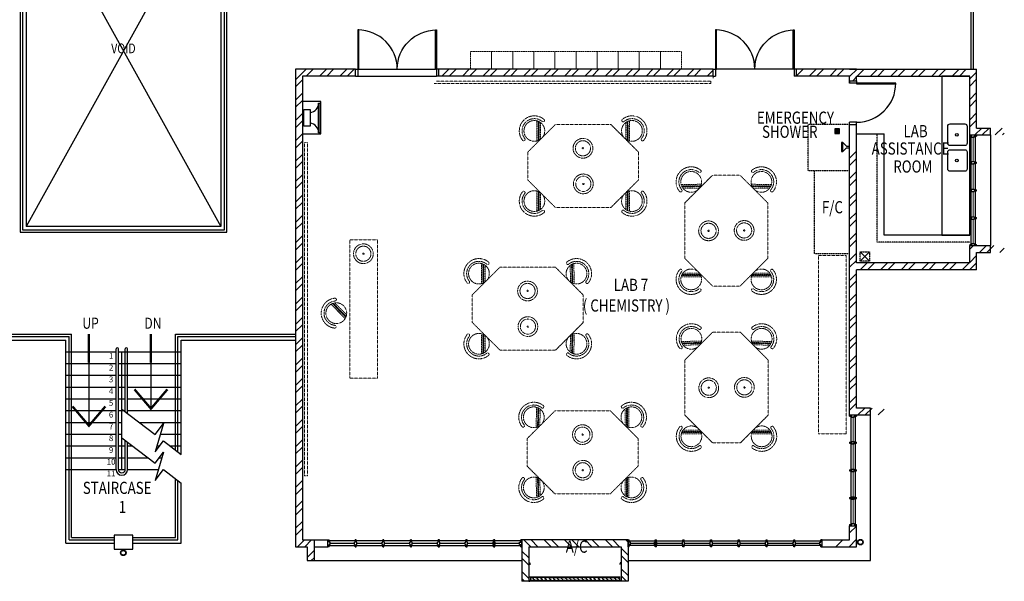
# Model space of a CAD drawing. Units: millimetres. Extents: x 324477 to 478264, y -550245 to -387873.
# Drawn here: x 349883 to 371206, y -465373 to -453200 of the extents above; entities that cross this region are included whole.
import ezdxf
from ezdxf.enums import TextEntityAlignment as Align

# ---------------------------------------------------------------- set-up
doc = ezdxf.new("R2010")
doc.units = ezdxf.units.MM
doc.header["$MEASUREMENT"] = 0
doc.linetypes.add('ACAD_ISO02W100', pattern=[15, 12, -3])
doc.linetypes.add('DASHED2', pattern=[0.375, 0.25, -0.125])
for name, color, linetype in [('-PA', 10, 'Continuous'), ('a-arch', 8, 'Continuous'), ('a-col', 8, 'Continuous'), ('a-ft', 8, 'Continuous'), ('a-sani', 8, 'Continuous'), ('a-text room', 8, 'Continuous'), ('a-wall', 8, 'Continuous'), ('a-win', 8, 'Continuous')]:
    doc.layers.add(name, color=color, linetype=linetype)
doc.layers.add('a-furniture', color=8, linetype='ACAD_ISO02W100', lineweight=9)
doc.styles.add('ARIAL', font='ARIAL.TTF', dxfattribs={"width": 0.8})
pattern_1 = [(45, (0, -364593.9), (-220.97087, 220.97087), []), (45, (0, -364437.66), (-220.97087, 220.97087), [])]

# ---------------------------------------------------------------- blocks, each defined once
blk = doc.blocks.new('A$C344C0B7F')
at = {"layer": 'a-arch', "color": 8}
for p, q in [((0, 1750), (850, 1750)), ((0, 1731), (0, 1750)), ((850, 1731), (0, 1731)), ((1000, 1800), (850, 1800)), ((850, 1800), (850, 1750)), ((850, 1800), (850, 1750)), ((850, 1750), (1000, 1750)), ((850, 1750), (850, 1731)), ((850, 1750), (1000, 1750)), ((1000, 1800), (1000, 1750)), ((850, 69), (0, 69)), ((0, 69), (0, 50)), ((0, 50), (850, 50)), ((850, 50), (850, 69)), ((850, 50), (1000, 50)), ((850, 50), (1000, 50)), ((850, 0), (850, 50)), ((850, 0), (850, 50)), ((1000, 0), (850, 0)), ((1000, 0), (1000, 50))]:
    blk.add_line(p, q, dxfattribs=at)
at = {"layer": 'a-arch', "color": 8, "extrusion": (0, 0, -1)}
blk.add_ellipse((850, 1750), major_axis=(-153, 836), ratio=1, start_param=3.322151, end_param=4.892947, dxfattribs=at)
at = {"layer": 'a-arch', "color": 8}
blk.add_ellipse((850, 50), major_axis=(-7, -850), ratio=1, start_param=3.149964, end_param=4.72076, dxfattribs=at)
blk = doc.blocks.new('rrr')
at = {"layer": 'a-furniture', "color": 8, "linetype": 'DASHED2', "ltscale": 5}
for radius in [214, 164, 15]:
    blk.add_circle((-1496882, -253691, 119030), radius, dxfattribs=at)
blk = doc.blocks.new('ttt')
at = {"layer": 'a-furniture', "color": 8, "linetype": 'DASHED2', "ltscale": 5}
for p, q in [((24766, 33082), (24764, 33082)), ((25253, 33198), (24944, 32889)), ((24972, 32875), (25267, 33170)), ((25271, 33160), (24982, 32871)), ((24993, 32867), (25274, 33149)), ((25285, 33118), (25025, 32857)), ((25355, 33082), (25353, 33082))]:
    blk.add_line(p, q, dxfattribs=at)
blk.add_circle((25060, 33082), 225, dxfattribs=at)
for centre, radius, start, end in [((25060, 33082), 326, 5.6121, 174.3879), ((25060, 33082), 266, 5.6365, 174.3635), ((24764, 33111), 29, 174.3885, 270), ((24766, 33111), 29, 270, 354.3631), ((25353, 33111), 29, 185.6369, 270), ((25355, 33111), 29, 270, 5.6115)]:
    blk.add_arc(centre, radius, start, end, dxfattribs=at)
blk = doc.blocks.new('hh')
at = {"layer": 'a-furniture', "color": 8, "linetype": 'DASHED2', "lineweight": 0, "ltscale": 10}
for p, q in [((1925195, 375020), (1928195, 375020)), ((1925195, 375020), (1925195, 374420)), ((1928195, 375020), (1928195, 374420)), ((1925195, 374420), (1928195, 374420))]:
    blk.add_line(p, q, dxfattribs=at)
at = {"layer": 'a-furniture', "color": 8, "extrusion": (0, 0, -1), "zscale": -1, "rotation": 153.8331323910757}
blk.add_blockref('rrr', (-3380842, 807128, 119030), dxfattribs=at)
at = {"layer": 'a-furniture', "color": 8, "rotation": 179.4432841853164}
blk.add_blockref('ttt', (1952164, 406964), dxfattribs=at)
blk = doc.blocks.new('ggrg')
at = {"layer": 'a-furniture', "color": 8, "linetype": 'DASHED2', "lineweight": 0, "ltscale": 10}
for p, q in [((341588, -12131, 0), (340988, -12731, 0)), ((341588, -12131, 0), (342788, -12131, 0)), ((342788, -12131, 0), (343388, -12731, 0)), ((340988, -13031, 0), (340988, -12731, 0)), ((343388, -13031, 0), (343388, -12731, 0)), ((340988, -13331, 0), (340988, -13031, 0)), ((343388, -13331, 0), (343388, -13031, 0)), ((341588, -13931, 0), (340988, -13331, 0)), ((342788, -13931, 0), (343388, -13331, 0)), ((341588, -13931, 0), (342788, -13931, 0))]:
    blk.add_line(p, q, dxfattribs=at)
at = {"layer": 'a-furniture', "color": 8, "linetype": 'DASHED2'}
for p, rotation in [((346404, -53436, 0), 44.44328417701558), ((337972, 27374, 0), 224.4432841852576)]:
    blk.add_blockref('ttt', p, dxfattribs=dict(at, rotation=rotation))
at = {"layer": 'a-furniture', "color": 8, "linetype": 'DASHED2', "extrusion": (0, 0, -1), "zscale": -1}
for name, p, rotation in [('ttt', (-337972, -53436, 0), 44.44328417761084), ('rrr', (1113154, -445061, 119030), 333.8331323910757), ('ttt', (-346404, 27374, 0), 224.4432841852576)]:
    blk.add_blockref(name, p, dxfattribs=dict(at, rotation=rotation))
at = {"layer": 'a-furniture', "color": 8, "linetype": 'DASHED2', "extrusion": (0, 0, -1), "xscale": -1, "zscale": -1, "rotation": 207.1878935480583}
blk.add_blockref('rrr', (1105226, 444861, 119030), dxfattribs=at)
blk = doc.blocks.new('s')
at = {"layer": 'a-sani', "color": 8}
for p, q in [((70096, -152916), (70136, -152957)), ((70136, -152957), (70136, -152989)), ((70136, -152989), (70153, -152989)), ((70193, -152916), (70153, -152957)), ((70153, -152957), (70153, -152989))]:
    blk.add_line(p, q, dxfattribs=at)
blk.add_lwpolyline([(70193, -152901), (70096, -152901), (70096, -152916), (70193, -152916)], close=True, dxfattribs=at)
blk = doc.blocks.new('A$C50D76258')
at = {"layer": 'a-win', "color": 8}
for p, q in [((0, 0), (0, 150)), ((0, 150), (25, 150)), ((25, 0), (0, 0)), ((25, 100), (25, 150)), ((588, 125), (25, 125)), ((50, 100), (25, 100)), ((25, 0), (25, 50)), ((50, 50), (25, 50)), ((25, 25), (588, 25)), ((50, 50), (50, 100)), ((575, 100, 0), (588, 100, 0)), ((575, 50, 0), (575, 100, 0)), ((575, 50, 0), (588, 50, 0)), ((588, 100, 0), (588, 150, 0)), ((613, 150, 0), (588, 150, 0)), ((588, 0, 0), (588, 50, 0)), ((613, 100, 0), (613, 150, 0)), ((1188, 125), (613, 125)), ((625, 100, 0), (613, 100, 0)), ((613, 0, 0), (613, 50, 0)), ((625, 50, 0), (613, 50, 0)), ((613, 25), (1188, 25)), ((625, 50, 0), (625, 100, 0)), ((1175, 100, 0), (1188, 100, 0)), ((1175, 50, 0), (1175, 100, 0)), ((1175, 50, 0), (1188, 50, 0)), ((1188, 100, 0), (1188, 150, 0)), ((1213, 150, 0), (1188, 150, 0)), ((1188, 0, 0), (1188, 50, 0)), ((1213, 100, 0), (1213, 150, 0)), ((1788, 125), (1213, 125)), ((1225, 100, 0), (1213, 100, 0)), ((1213, 0, 0), (1213, 50, 0)), ((1225, 50, 0), (1213, 50, 0)), ((1213, 25), (1788, 25)), ((1225, 50, 0), (1225, 100, 0)), ((1775, 100, 0), (1788, 100, 0)), ((1775, 50, 0), (1775, 100, 0)), ((1775, 50, 0), (1788, 50, 0)), ((1788, 100, 0), (1788, 150, 0)), ((1813, 150, 0), (1788, 150, 0)), ((1788, 0, 0), (1788, 50, 0)), ((1813, 100, 0), (1813, 150, 0)), ((2388, 125), (1813, 125)), ((1825, 100, 0), (1813, 100, 0)), ((1813, 0, 0), (1813, 50, 0)), ((1825, 50, 0), (1813, 50, 0)), ((1813, 25), (2388, 25)), ((1825, 50, 0), (1825, 100, 0)), ((2375, 100, 0), (2388, 100, 0)), ((2375, 50, 0), (2375, 100, 0)), ((2375, 50, 0), (2388, 50, 0)), ((2388, 100, 0), (2388, 150, 0)), ((2413, 150, 0), (2388, 150, 0)), ((2388, 0, 0), (2388, 50, 0)), ((2413, 100, 0), (2413, 150, 0)), ((2988, 125, 0), (2413, 125, 0)), ((2425, 100, 0), (2413, 100, 0)), ((2413, 0, 0), (2413, 50, 0)), ((2425, 50, 0), (2413, 50, 0)), ((2413, 25, 0), (2988, 25, 0)), ((2425, 50, 0), (2425, 100, 0)), ((2975, 100, 0), (2988, 100, 0)), ((2975, 50, 0), (2975, 100, 0)), ((2975, 50, 0), (2988, 50, 0)), ((2988, 100, 0), (2988, 150, 0)), ((3013, 150, 0), (2988, 150, 0)), ((2988, 0, 0), (2988, 50, 0)), ((3013, 100, 0), (3013, 150, 0)), ((3588, 125, 0), (3013, 125, 0)), ((3025, 100, 0), (3013, 100, 0)), ((3013, 0, 0), (3013, 50, 0)), ((3025, 50, 0), (3013, 50, 0)), ((3013, 25, 0), (3588, 25, 0)), ((3025, 50, 0), (3025, 100, 0)), ((3575, 100, 0), (3588, 100, 0)), ((3575, 50, 0), (3575, 100, 0)), ((3575, 50, 0), (3588, 50, 0)), ((3588, 100, 0), (3588, 150, 0)), ((3613, 150, 0), (3588, 150, 0)), ((3588, 0, 0), (3588, 50, 0)), ((3600, 25, 0), (3600, 125, 0)), ((3613, 100, 0), (3613, 150, 0)), ((4175, 125, 0), (3613, 125, 0)), ((3625, 100, 0), (3613, 100, 0)), ((3613, 0, 0), (3613, 50, 0)), ((3625, 50, 0), (3613, 50, 0)), ((3613, 25, 0), (4175, 25, 0)), ((3625, 50, 0), (3625, 100, 0)), ((4150, 50, 0), (4150, 100, 0)), ((4150, 100, 0), (4175, 100, 0)), ((4150, 50, 0), (4175, 50, 0)), ((4175, 100, 0), (4175, 150, 0)), ((4200, 150, 0), (4175, 150, 0)), ((4175, 0, 0), (4175, 50, 0)), ((4200, 0, 0), (4200, 150, 0)), ((4200, 25, 0), (4200, 125, 0)), ((4200, 25, 0), (4200, 125, 0)), ((4200, 25, 0), (4200, 125, 0)), ((588, 0, 0), (613, 0, 0)), ((1188, 0, 0), (1213, 0, 0)), ((1788, 0, 0), (1813, 0, 0)), ((2388, 0, 0), (2413, 0, 0)), ((2988, 0, 0), (3013, 0, 0)), ((3588, 0, 0), (3613, 0, 0)), ((4175, 0, 0), (4200, 0, 0))]:
    blk.add_line(p, q, dxfattribs=at)
at = {"layer": 'a-win', "color": 8, "const_width": 25}
for points in [[(575, 75), (50, 75)], [(1175, 75), (625, 75)], [(1775, 75), (1225, 75)], [(2375, 75), (1825, 75)]]:
    blk.add_lwpolyline(points, dxfattribs=at)
at = {"layer": 'a-win', "color": 8, "const_width": 25, "elevation": 0}
for points in [[(2975, 75), (2425, 75)], [(3575, 75), (3025, 75)], [(4150, 75), (3625, 75)]]:
    blk.add_lwpolyline(points, dxfattribs=at)

msp = doc.modelspace()

# ---------------------------------------------------------------- hatches: boundary and pattern name
at = {"layer": 'a-arch', "ltscale": 30}
h = msp.add_hatch(dxfattribs=at)
h.set_pattern_fill('ANSI31', color=256, scale=500, style=0)
h.set_pattern_definition([(315, (22155, -501764.28), (-44.194174, -44.194174), [])])
h.paths.add_polyline_path([(362870.7, -465348), (362870.7, -465298), (360945.7, -465298), (360945.7, -465348)])
at = {"layer": 'a-ft', "linetype": 'Continuous'}
h = msp.add_hatch(dxfattribs=at)
h.set_pattern_fill('HEX', color=256, scale=30, style=0)
h.set_pattern_definition([(7e-15, (73586.711, -486689.67), (0, 6.49519053), [3.75, -7.5]), (120, (73586.711, -486689.67), (-5.625, -3.24759526), [3.75, -7.5]), (60, (73590.461, -486689.67), (-5.625, 3.24759527), [3.75, -7.5])])
h.paths.add_polyline_path([(367620.6, -455616.4, 1), (367554.3, -455616.4, 1)])
at = {"layer": 'a-wall', "ltscale": 30}
h = msp.add_hatch(dxfattribs=at)
h.set_pattern_fill('STEEL', color=256, scale=2500, style=0)
h.set_pattern_definition(pattern_1)
h.paths.add_polyline_path([(356005.7, -454423), (357158.2, -454423), (357158.2, -454273), (355855.7, -454273), (355855.7, -455987.6), (356005.7, -455987.6)])
h.paths.add_polyline_path([(358958.2, -454273), (358958.2, -454423), (364903.2, -454423), (364903.2, -454273)])
h = msp.add_hatch(dxfattribs=at)
h.set_pattern_fill('STEEL', color=256, scale=2500, style=0)
h.set_pattern_definition(pattern_1)
h.paths.add_polyline_path([(370605.7, -454273), (367855.7, -454273), (366703.2, -454273), (366703.2, -454423), (367855.7, -454423), (367855.7, -454523), (368005.7, -454523), (368005.7, -454423), (370455.7, -454423), (370455.7, -455698.2), (370605.7, -455698.2), (370605.7, -455698.4), (371205.7, -455698.4), (371205.7, -455548.4), (370605.7, -455548.4)])
h = msp.add_hatch(dxfattribs=at)
h.set_pattern_fill('STEEL', color=256, scale=2500, style=0)
h.set_pattern_definition(pattern_1)
h.paths.add_polyline_path([(355855.7, -463756.5), (355855.7, -464623), (356108.2, -464623), (356108.2, -464923), (356258.2, -464923), (356258.2, -464473), (356005.7, -464473), (356005.7, -455987.6), (355855.7, -455987.6)])
h = msp.add_hatch(dxfattribs=at)
h.set_pattern_fill('STEEL', color=256, scale=2500, style=0)
h.set_pattern_definition(pattern_1)
h.paths.add_polyline_path([(368005.7, -455987.6), (367855.7, -455987.6), (367855.7, -458223.4), (367855.7, -461767.5), (368605.7, -461767.5), (368605.7, -461617.5), (368005.7, -461617.5), (368005.7, -458623), (370605.7, -458623), (370605.7, -458248), (371205.7, -458248), (371205.7, -458098), (370605.7, -458098), (370605.7, -458097.7), (370455.7, -458097.7), (370455.7, -458473), (368005.7, -458473)])
h = msp.add_hatch(dxfattribs=at)
h.set_pattern_fill('STEEL', color=256, scale=2500, style=0)
h.set_pattern_definition([(45, (0, -404381.66), (-220.97087, 220.97087), []), (45, (0, -404225.4), (-220.97087, 220.97087), [])])
h.paths.add_polyline_path([(367558.2, -464473), (367558.2, -464623), (368005.7, -464623), (368005.7, -464167), (367855.7, -464167), (367855.7, -464473)])
h = msp.add_hatch(dxfattribs=at)
h.set_pattern_fill('STEEL', color=256, scale=2500, style=0)
h.set_pattern_definition([(315, (22155, -501764.28), (-220.97087, -220.97087), []), (315, (22155, -501920.53), (-220.97087, -220.97087), [])])
h.paths.add_polyline_path([(360908.2, -465373), (360758.2, -465373), (360758.2, -464473), (363058.2, -464473), (363058.2, -465373), (362908.2, -465373), (362908.2, -465273), (362908.2, -464623), (360908.2, -464623)])

# ---------------------------------------------------------------- linework, layer by layer
at = {"layer": '-PA', "elevation": 0}
for points in [[(356005.7, -454977.1), (356005.7, -455672.8), (356407.5, -455672.8), (356407.5, -454977.1)], [(356356.7, -455650.5), (356356.7, -455008.3), (356379.3, -455008.3), (356379.3, -455650.5)], [(356174.6, -455147.4), (356174.6, -455509.8), (356039.4, -455509.8), (356039.4, -455147.4)]]:
    msp.add_lwpolyline(points, close=True, dxfattribs=at)
at = {"layer": '-PA'}
for centre, start, end in [((356149, -455009.2, 0), 277.07925, 0.23022), ((356149, -455649.7, 0), 359.76978, 82.92075)]:
    msp.add_arc(centre, 207.7, start, end, dxfattribs=at)
at = {"layer": 'a-arch', "ltscale": 10}
for p, q in [((350019.7, -450069, 0), (354241.7, -457683, 0)), ((354241.7, -450069, 0), (350019.7, -457683)), ((368284.3, -458231.4), (368084.3, -458431.4)), ((368084.3, -458231.4), (368284.3, -458431.4))]:
    msp.add_line(p, q, dxfattribs=at)
at = {"layer": 'a-arch', "ltscale": 25}
for p, q in [((350019.7, -452673, 0), (350019.7, -457683, 0)), ((354241.7, -452673, 0), (354241.7, -457683, 0)), ((354241.7, -457683, 0), (350019.7, -457683)), ((348405.7, -460018, 0), (351005.7, -460018, 0)), ((348405.7, -460068, 0), (350955.7, -460068, 0)), ((350955.7, -464473, 0), (350955.7, -460068, 0)), ((351005.7, -464423, 0), (351005.7, -460018, 0)), ((353255.7, -460018, 0), (355855.7, -460018, 0)), ((353255.7, -462527.7, 0), (353255.7, -460018, 0)), ((353305.7, -460068, 0), (355855.7, -460068, 0)), ((353305.7, -462565.7, 0), (353305.7, -460068, 0)), ((351969.7, -462948, 0), (351969.7, -460337.5, 0)), ((352019.7, -462948, 0), (352019.7, -460337.5, 0)), ((352169.7, -461701, 0), (352169.7, -460337.5, 0)), ((352219.7, -461739.1, 0), (352219.7, -460337.5, 0)), ((352094.7, -461643.9, 0), (352815.4, -462192.5, 0)), ((352997.8, -461952.8, 0), (352813.7, -462569.7, 0)), ((352815.4, -462192.5, 0), (352997.8, -461952.8, 0)), ((352094.7, -462264.6, 0), (352815.4, -462813.1, 0)), ((352169.7, -462948, 0), (352169.7, -462321.7, 0)), ((352219.7, -462948, 0), (352219.7, -462359.7, 0)), ((352813.7, -462569.7, 0), (352996.1, -462330.1, 0)), ((352996.1, -462330.1, 0), (353380.7, -462622.8, 0)), ((352997.8, -462573.5, 0), (352813.7, -463190.4, 0)), ((352815.4, -462813.1, 0), (352997.8, -462573.5, 0)), ((352813.7, -463190.4, 0), (352996.1, -462950.7, 0)), ((352996.1, -462950.7, 0), (353380.7, -463243.5, 0)), ((353255.7, -464423, 0), (353255.7, -463148.3, 0)), ((353305.7, -464473, 0), (353305.7, -463186.4, 0)), ((350955.7, -464473, 0), (351930.7, -464473, 0)), ((351005.7, -464423, 0), (351930.7, -464423, 0)), ((352330.7, -464423, 0), (353255.7, -464423, 0)), ((352330.7, -464473, 0), (353305.7, -464473, 0))]:
    msp.add_line(p, q, dxfattribs=at)
at = {"layer": 'a-arch', "ltscale": 30}
for p, q in [((357226.9, -454273, 0), (358889.4, -454273, 0)), ((366634.5, -454273, 0), (364972, -454273, 0)), ((357208.2, -454423, 0), (358908.2, -454423, 0)), ((370905.7, -455698.4), (370905.7, -458098)), ((368305.7, -464923, 0), (368305.7, -461767.5, 0)), ((356258.2, -464923, 0), (360758.2, -464923, 0)), ((363058.2, -464923, 0), (368305.7, -464923, 0))]:
    msp.add_line(p, q, dxfattribs=at)
at = {"layer": 'a-arch'}
for p, q in [((367855.7, -454523, 0), (368005.7, -454523, 0)), ((367855.7, -454523, 0), (367855.7, -454573, 0)), ((368005.7, -454573, 0), (367855.7, -454573, 0)), ((368005.7, -454573, 0), (367855.7, -454573, 0)), ((368005.7, -454523, 0), (368005.7, -454573, 0)), ((368005.7, -454523, 0), (368005.7, -454573, 0)), ((368005.7, -454573, 0), (368005.7, -454591.7, 0)), ((368855.7, -454573, 0), (368005.7, -454573, 0)), ((368005.7, -454591.7, 0), (368855.7, -454591.7, 0)), ((368855.7, -454591.7, 0), (368855.7, -454573, 0)), ((368005.7, -455423, 0), (367855.7, -455423, 0)), ((368005.7, -455423, 0), (367855.7, -455423, 0)), ((367855.7, -455473, 0), (367855.7, -455423, 0)), ((368005.7, -455423, 0), (368005.7, -455404.2, 0)), ((368005.7, -455473, 0), (368005.7, -455423, 0)), ((368005.7, -455473, 0), (368005.7, -455423, 0)), ((367855.7, -455473, 0), (368005.7, -455473, 0))]:
    msp.add_line(p, q, dxfattribs=at)
at = {"layer": 'a-arch', "linetype": 'DASHED2', "lineweight": 0, "ltscale": 10}
for p, q in [((356258.2, -464923, 0), (360758.2, -464923, 0)), ((360945.7, -465298, 0), (362883.2, -465298, 0)), ((362883.2, -465348, 0), (360945.7, -465348, 0))]:
    msp.add_line(p, q, dxfattribs=at)
at = {"layer": 'a-arch', "elevation": 0}
for points in [[(354366.7, -449944), (349894.7, -449944), (349894.7, -452798), (349894.7, -452798), (349894.7, -457808), (354366.7, -457808)], [(354316.7, -449994), (349944.7, -449994), (349944.7, -452748), (349944.7, -452748), (349944.7, -457758), (354316.7, -457758)]]:
    msp.add_lwpolyline(points, close=True, dxfattribs=at)
for points in [[(370480.7, -451873), (370480.7, -453431.9), (370480.7, -453431.9), (370480.7, -454273)], [(370530.7, -451873), (370530.7, -453381.9), (370530.7, -453381.9), (370530.7, -454273)]]:
    msp.add_lwpolyline(points, dxfattribs=at)
at = {"layer": 'a-arch', "ltscale": 25, "const_width": 50, "elevation": 0}
for points in [[(351382.2, -460016.1), (351382.2, -460633.3)], [(352725, -460016.1), (352725, -460633.3)], [(352369.1, -461212.8), (352725, -461631.5), (353080.9, -461212.8)], [(351026.3, -461582.5), (351382.2, -462001.3), (351738.1, -461582.5)]]:
    msp.add_lwpolyline(points, dxfattribs=at)
at = {"layer": 'a-arch', "ltscale": 25, "elevation": 0}
for points in [[(351382.2, -460143), (351382.2, -462001.3)], [(352725, -460143), (352725, -461631.5)]]:
    msp.add_lwpolyline(points, dxfattribs=at)
at = {"layer": 'a-arch', "ltscale": 30}
for centre, radius in [((368089.9, -464524.7, 0), 60), ((368089.9, -464524.7, 0), 50), ((352125.2, -464754.8, 0), 60), ((352125.2, -464754.8, 0), 50)]:
    msp.add_circle(centre, radius, dxfattribs=at)
at = {"layer": 'a-arch', "ltscale": 25}
for centre, radius, start, end in [((351994.7, -460337.5, 0), 25, 0, 180), ((352194.7, -460337.5, 0), 25, 0, 180), ((352094.7, -462948, 0), 125, 180, 0), ((352094.7, -462948, 0), 75, 180, 0)]:
    msp.add_arc(centre, radius, start, end, dxfattribs=at)
at = {"layer": 'a-arch'}
msp.add_ellipse((368005.7, -454573, 0), major_axis=(7, 850), ratio=1, start_param=3.1498378, end_param=4.7206341, dxfattribs=at)
at = {"layer": 'a-col', "ltscale": 30, "elevation": 0}
msp.add_lwpolyline([(352330.7, -464373), (351930.7, -464373), (351930.7, -464673), (352330.7, -464673)], close=True, dxfattribs=at)
at = {"layer": 'a-ft', "linetype": 'Continuous'}
msp.add_lwpolyline([(367640, -455563.9), (367535, -455563.9), (367535, -455668.9), (367640, -455668.9)], close=True, dxfattribs=at)
for radius in [38.2, 33.2]:
    msp.add_circle((367587.5, -455616.4), radius, dxfattribs=at)
at = {"layer": 'a-furniture', "linetype": 'DASHED2', "ltscale": 5}
for p, q in [((359645.7, -454273, 0), (359645.7, -453892, 0)), ((359645.7, -453892, 0), (360102.7, -453892, 0)), ((360102.7, -453892, 0), (360102.7, -454273, 0)), ((360102.7, -454273, 0), (360102.7, -453892, 0)), ((360102.7, -453892, 0), (360559.7, -453892, 0)), ((360559.7, -453892, 0), (360559.7, -454273, 0)), ((360559.7, -454273, 0), (360559.7, -453892, 0)), ((360559.7, -453892, 0), (361016.7, -453892, 0)), ((361016.7, -453892, 0), (361016.7, -454273, 0)), ((361016.7, -454273, 0), (361016.7, -453892, 0)), ((361016.7, -453892, 0), (361473.7, -453892, 0)), ((361473.7, -453892, 0), (361473.7, -454273, 0)), ((361473.7, -454273, 0), (361473.7, -453892, 0)), ((361473.7, -453892, 0), (361930.7, -453892, 0)), ((361930.7, -453892, 0), (361930.7, -454273, 0)), ((361930.7, -454273, 0), (361930.7, -453892, 0)), ((361930.7, -453892, 0), (362387.7, -453892, 0)), ((362387.7, -453892, 0), (362387.7, -454273, 0)), ((362387.7, -454273, 0), (362387.7, -453892, 0)), ((362387.7, -453892, 0), (362844.7, -453892, 0)), ((362844.7, -453892, 0), (362844.7, -454273, 0)), ((362844.7, -454273, 0), (362844.7, -453892, 0)), ((362844.7, -453892, 0), (363301.7, -453892, 0)), ((363301.7, -453892, 0), (363301.7, -454273, 0)), ((363301.7, -454273, 0), (363301.7, -453892, 0)), ((363301.7, -453892, 0), (363758.7, -453892, 0)), ((363758.7, -453892, 0), (363758.7, -454273, 0)), ((363758.7, -454273, 0), (363758.7, -453892, 0)), ((363758.7, -453892, 0), (364215.7, -453892, 0)), ((364215.7, -453892, 0), (364215.7, -454273, 0)), ((359645.7, -454273, 0), (360102.7, -454273, 0)), ((360102.7, -454273, 0), (360559.7, -454273, 0)), ((360559.7, -454273, 0), (361016.7, -454273, 0)), ((361016.7, -454273, 0), (361473.7, -454273, 0)), ((361473.7, -454273, 0), (361930.7, -454273, 0)), ((361930.7, -454273, 0), (362387.7, -454273, 0)), ((362387.7, -454273, 0), (362844.7, -454273, 0)), ((362844.7, -454273, 0), (363301.7, -454273, 0)), ((363301.7, -454273, 0), (363758.7, -454273, 0)), ((363758.7, -454273, 0), (364215.7, -454273, 0))]:
    msp.add_line(p, q, dxfattribs=at)
at = {"layer": 'a-furniture', "lineweight": 0}
msp.add_line((364903.2, -454423, 0), (364903.2, -454469.9, 0), dxfattribs=at)
at = {"layer": 'a-furniture', "linetype": 'DASHED2', "ltscale": 10}
for p, q in [((356049.7, -455858.7, 0), (356049.7, -463087.3, 0)), ((356049.7, -455858.7, 0), (356112.1, -455858.7, 0)), ((356112.1, -463087.3, 0), (356112.1, -455858.7, 0)), ((356049.7, -463087.3, 0), (356112.1, -463087.3, 0))]:
    msp.add_line(p, q, dxfattribs=at)
at = {"layer": 'a-furniture', "linetype": 'DASHED2', "ltscale": 10, "elevation": 0}
msp.add_lwpolyline([(358906.7, -454534.9), (364851.7, -454534.9), (364851.7, -454581.8), (358856.7, -454581.8)], dxfattribs=at)
msp.add_lwpolyline([(367783.1, -462173), (367183.1, -462173), (367183.1, -458313.5), (367783.1, -458313.5)], close=True, dxfattribs=at)
at = {"layer": 'a-sani', "linetype": 'Continuous', "ltscale": 30}
for p, q in [((368005.7, -455674, 0), (368605.7, -455674, 0)), ((368605.7, -457873, 0), (368605.7, -455674, 0)), ((370455.7, -457873, 0), (368605.7, -457873, 0))]:
    msp.add_line(p, q, dxfattribs=at)
at = {"layer": 'a-sani', "linetype": 'Continuous', "ltscale": 50, "elevation": 0}
msp.add_lwpolyline([(370455.7, -454423), (369855.7, -454423), (369855.7, -457873), (370455.7, -457873)], close=True, dxfattribs=at)
at = {"layer": 'a-sani', "linetype": 'Continuous', "ltscale": 30}
for points in [[(370032, -455460.2), (370349.9, -455460.2, -0.4142136), (370399.9, -455510.2), (370399.9, -455879.2, -0.4142136), (370349.9, -455929.2), (370032, -455929.2, -0.4142136), (369982, -455879.2), (369982, -455510.2, -0.4142136)], [(370032, -456017.7), (370349.9, -456017.7, -0.4142136), (370399.9, -456067.7), (370399.9, -456436.7, -0.4142136), (370349.9, -456486.7), (370032, -456486.7, -0.4142136), (369982, -456436.7), (369982, -456067.7, -0.4142136)]]:
    msp.add_lwpolyline(points, format="xyb", close=True, dxfattribs=at)
for centre in [(370178.5, -455696), (370178.5, -456253.4)]:
    msp.add_circle(centre, 27.7, dxfattribs=at)
at = {"layer": 'a-wall', "ltscale": 25}
for p, q in [((357158.2, -454273, 0), (355855.7, -454273, 0)), ((355855.7, -454273, 0), (355855.7, -463756.5, 0)), ((368005.7, -454273, 0), (366703.2, -454273, 0)), ((367855.7, -454273, 0), (370605.7, -454273, 0)), ((370605.7, -455548.4, 0), (370605.7, -454273, 0)), ((357158.2, -454423, 0), (356005.7, -454423, 0)), ((356005.7, -454423, 0), (356005.7, -464473, 0)), ((367855.7, -454423, 0), (366703.2, -454423, 0)), ((367855.7, -454573, 0), (367855.7, -454423, 0)), ((368005.7, -454523, 0), (368005.7, -454423, 0)), ((368005.7, -454423, 0), (370455.7, -454423, 0)), ((370455.7, -455698.2, 0), (370455.7, -454423, 0)), ((367855.7, -458223.4, 0), (367855.7, -455423, 0)), ((368005.7, -458473, 0), (368005.7, -455423, 0)), ((370605.7, -455548.4), (370905.7, -455548.4)), ((370905.7, -455698.4), (370905.7, -455548.4)), ((370605.7, -455698.4), (370905.7, -455698.4)), ((370455.7, -458473, 0), (370455.7, -458097.7, 0)), ((370605.7, -458098), (370905.7, -458098)), ((370905.7, -458248), (370905.7, -458098)), ((370605.7, -458623, 0), (370605.7, -458248, 0)), ((370605.7, -458248), (370905.7, -458248)), ((370455.7, -458473, 0), (368005.7, -458473, 0)), ((368005.7, -461617.5, 0), (368005.7, -458623, 0)), ((370605.7, -458623, 0), (368005.7, -458623, 0)), ((348405.7, -460143, 0), (350880.7, -460143, 0)), ((350880.7, -464548, 0), (350880.7, -460143, 0)), ((353380.7, -460143, 0), (355855.7, -460143, 0)), ((353380.7, -462622.8, 0), (353380.7, -460143, 0)), ((350880.7, -460398, 0), (350955.7, -460398, 0)), ((350880.7, -460398, 0), (351969.7, -460398, 0)), ((352019.7, -460398, 0), (353380.7, -460398, 0)), ((352094.7, -462948, 0), (352094.7, -460398, 0)), ((350880.7, -460653, 0), (350955.7, -460653, 0)), ((350880.7, -460653, 0), (351969.7, -460653, 0)), ((352019.7, -460653, 0), (353380.7, -460653, 0)), ((350880.7, -460908, 0), (350955.7, -460908, 0)), ((350880.7, -460908, 0), (351969.7, -460908, 0)), ((352019.7, -460908, 0), (353380.7, -460908, 0)), ((350880.7, -461163, 0), (350955.7, -461163, 0)), ((350880.7, -461163, 0), (351969.7, -461163, 0)), ((352019.7, -461163, 0), (352169.7, -461163, 0)), ((352219.7, -461163, 0), (353380.7, -461163, 0)), ((350880.7, -461418, 0), (350955.7, -461418, 0)), ((350880.7, -461418, 0), (351969.7, -461418, 0)), ((352019.7, -461418, 0), (352169.7, -461418, 0)), ((352219.7, -461418, 0), (353380.7, -461418, 0)), ((368305.7, -461617.5, 0), (368005.7, -461617.5, 0)), ((368305.7, -461767.5, 0), (368305.7, -461617.5, 0)), ((350880.7, -461673, 0), (350955.7, -461673, 0)), ((350880.7, -461673, 0), (351969.7, -461673, 0)), ((352019.7, -461673, 0), (352169.7, -461673, 0)), ((352219.7, -461673, 0), (353380.7, -461673, 0)), ((367855.7, -461767.5, 0), (368305.7, -461767.5, 0)), ((350880.7, -461928, 0), (350955.7, -461928, 0)), ((350880.7, -461928, 0), (351969.7, -461928, 0)), ((352019.7, -461928, 0), (352094.7, -461928, 0)), ((352467.9, -461928, 0), (353380.7, -461928, 0)), ((350880.7, -462183, 0), (350955.7, -462183, 0)), ((350880.7, -462183, 0), (351969.7, -462183, 0)), ((352019.7, -462183, 0), (352094.7, -462183, 0)), ((352929.1, -462183, 0), (353380.7, -462183, 0)), ((353305.7, -462183, 0), (353380.7, -462183, 0)), ((350880.7, -462438, 0), (350955.7, -462438, 0)), ((350880.7, -462438, 0), (351969.7, -462438, 0)), ((352019.7, -462438, 0), (352169.7, -462438, 0)), ((352219.7, -462438, 0), (352322.5, -462438, 0)), ((352853, -462438, 0), (352914, -462438, 0)), ((353137.9, -462438, 0), (353380.7, -462438, 0)), ((353305.7, -462438, 0), (353380.7, -462438, 0)), ((350880.7, -462693, 0), (350955.7, -462693, 0)), ((350880.7, -462693, 0), (351969.7, -462693, 0)), ((352019.7, -462693, 0), (352169.7, -462693, 0)), ((352219.7, -462693, 0), (352657.5, -462693, 0)), ((352906.8, -462693, 0), (352962.1, -462693, 0)), ((350880.7, -462948, 0), (350955.7, -462948, 0)), ((350880.7, -462948, 0), (351969.7, -462948, 0)), ((352019.7, -462948, 0), (352169.7, -462948, 0)), ((352219.7, -462948, 0), (352886, -462948, 0)), ((353380.7, -464548, 0), (353380.7, -463243.5, 0)), ((350880.7, -464548, 0), (351930.7, -464548, 0)), ((352330.7, -464548, 0), (353380.7, -464548, 0)), ((356005.7, -464473, 0), (356258.2, -464473, 0)), ((356258.2, -464473, 0), (356258.2, -464923, 0)), ((356258.2, -464623, 0), (356258.2, -464923, 0)), ((356258.2, -464623, 0), (356558.2, -464623, 0)), ((363058.2, -464473, 0), (360758.2, -464473, 0)), ((360758.2, -464473, 0), (360758.2, -465373, 0)), ((360908.2, -464623, 0), (362908.2, -464623, 0)), ((360908.2, -464623, 0), (360908.2, -465373, 0)), ((362908.2, -464623, 0), (362908.2, -465373, 0)), ((363058.2, -464473, 0), (363058.2, -465373, 0)), ((356108.2, -464923, 0), (356258.2, -464923, 0)), ((360908.2, -465373, 0), (360758.2, -465373, 0)), ((363058.2, -465373, 0), (362908.2, -465373, 0))]:
    msp.add_line(p, q, dxfattribs=at)
at = {"layer": 'a-wall', "linetype": 'DASHED2', "ltscale": 5}
for p, q in [((366955.7, -456473, 0), (366955.7, -455473, 0)), ((367855.7, -455473, 0), (366955.7, -455473, 0)), ((368455.7, -458023, 0), (368455.7, -455674, 0)), ((367855.7, -456473, 0), (366955.7, -456473, 0)), ((367095.7, -458273, 0), (367095.7, -456473, 0)), ((370455.7, -458023, 0), (368455.7, -458023, 0)), ((367855.7, -458273, 0), (367095.7, -458273, 0)), ((368084.3, -458231.4), (368284.3, -458231.4)), ((368084.3, -458431.4), (368084.3, -458231.4)), ((368284.3, -458431.4), (368084.3, -458431.4)), ((368284.3, -458231.4), (368284.3, -458431.4))]:
    msp.add_line(p, q, dxfattribs=at)
at = {"layer": 'a-wall', "ltscale": 25, "elevation": 0}
for points in [[(364903.2, -454273), (358958.2, -454273)], [(364903.2, -454423), (358958.2, -454423)], [(367855.7, -461767.5), (367855.7, -458148.4)], [(367855.7, -461767.5), (367855.7, -458148.4)], [(355855.7, -463756.5), (355855.7, -464623), (356108.2, -464623), (356108.2, -464923)], [(356005.7, -463756.5), (356005.7, -464473), (356558.2, -464473)], [(367258.3, -464473), (367855.7, -464473), (367855.7, -464167)], [(367258.3, -464623), (368005.7, -464623), (368005.7, -464167)]]:
    msp.add_lwpolyline(points, dxfattribs=at)
at = {"layer": 'a-win'}
for p, q in [((370455.7, -455698.2, 0), (370605.7, -455698.2, 0)), ((370455.7, -455723.2, 0), (370455.7, -455698.2, 0)), ((370455.7, -455723.2, 0), (370505.7, -455723.2, 0)), ((370505.7, -455748.2, 0), (370505.7, -455723.2, 0)), ((370505.7, -455748.2, 0), (370555.7, -455748.2, 0)), ((370555.7, -455723.2, 0), (370605.7, -455723.2, 0)), ((370555.7, -455748.2, 0), (370555.7, -455723.2, 0)), ((370605.7, -455698.2, 0), (370605.7, -455723.2, 0)), ((370455.7, -456285.6, 0), (370505.7, -456285.6, 0)), ((370455.7, -456285.6, 0), (370455.7, -456310.6, 0)), ((370455.7, -456310.6, 0), (370505.7, -456310.6, 0)), ((370505.7, -456273.1, 0), (370505.7, -456285.6, 0)), ((370505.7, -456273.1, 0), (370555.7, -456273.1, 0)), ((370505.7, -456323.1, 0), (370505.7, -456310.6, 0)), ((370555.7, -456273.1, 0), (370555.7, -456285.6, 0)), ((370555.7, -456285.6, 0), (370605.7, -456285.6, 0)), ((370555.7, -456310.6, 0), (370605.7, -456310.6, 0)), ((370555.7, -456323.1, 0), (370555.7, -456310.6, 0)), ((370605.7, -456310.6, 0), (370605.7, -456285.6, 0)), ((370505.7, -456323.1, 0), (370555.7, -456323.1, 0)), ((370455.7, -456885.5, 0), (370505.7, -456885.5, 0)), ((370455.7, -456885.5, 0), (370455.7, -456910.5, 0)), ((370455.7, -456910.5, 0), (370505.7, -456910.5, 0)), ((370505.7, -456873, 0), (370505.7, -456885.5, 0)), ((370505.7, -456873, 0), (370555.7, -456873, 0)), ((370505.7, -456923, 0), (370505.7, -456910.5, 0)), ((370505.7, -456923, 0), (370555.7, -456923, 0)), ((370555.7, -456873, 0), (370555.7, -456885.5, 0)), ((370555.7, -456885.5, 0), (370605.7, -456885.5, 0)), ((370555.7, -456910.5, 0), (370605.7, -456910.5, 0)), ((370555.7, -456923, 0), (370555.7, -456910.5, 0)), ((370605.7, -456910.5, 0), (370605.7, -456885.5, 0)), ((370455.7, -457485.4, 0), (370505.7, -457485.4, 0)), ((370455.7, -457485.4, 0), (370455.7, -457510.4, 0)), ((370455.7, -457510.4, 0), (370505.7, -457510.4, 0)), ((370505.7, -457472.9, 0), (370505.7, -457485.4, 0)), ((370505.7, -457472.9, 0), (370555.7, -457472.9, 0)), ((370505.7, -457522.9, 0), (370505.7, -457510.4, 0)), ((370505.7, -457522.9, 0), (370555.7, -457522.9, 0)), ((370555.7, -457472.9, 0), (370555.7, -457485.4, 0)), ((370555.7, -457485.4, 0), (370605.7, -457485.4, 0)), ((370555.7, -457510.4, 0), (370605.7, -457510.4, 0)), ((370555.7, -457522.9, 0), (370555.7, -457510.4, 0)), ((370605.7, -457510.4, 0), (370605.7, -457485.4, 0)), ((370455.7, -458072.7, 0), (370505.7, -458072.7, 0)), ((370455.7, -458072.7, 0), (370455.7, -458097.7, 0)), ((370455.7, -458097.7, 0), (370605.7, -458097.7, 0)), ((370505.7, -458047.7, 0), (370555.7, -458047.7, 0)), ((370505.7, -458047.7, 0), (370505.7, -458072.7, 0)), ((370555.7, -458047.7, 0), (370555.7, -458072.7, 0)), ((370555.7, -458072.7, 0), (370605.7, -458072.7, 0)), ((370605.7, -458097.7, 0), (370605.7, -458072.7, 0)), ((367855.7, -461767.5, 0), (368005.7, -461767.5, 0)), ((367855.7, -461792.5, 0), (367855.7, -461767.5, 0)), ((367855.7, -461792.5, 0), (367905.7, -461792.5, 0)), ((367905.7, -461817.5, 0), (367905.7, -461792.5, 0)), ((367905.7, -461817.5, 0), (367955.7, -461817.5, 0)), ((367955.7, -461792.5, 0), (368005.7, -461792.5, 0)), ((367955.7, -461817.5, 0), (367955.7, -461792.5, 0)), ((368005.7, -461767.5, 0), (368005.7, -461792.5, 0)), ((367855.7, -462355, 0), (367905.7, -462355, 0)), ((367855.7, -462355, 0), (367855.7, -462380, 0)), ((367855.7, -462380, 0), (367905.7, -462380, 0)), ((367905.7, -462342.5, 0), (367905.7, -462355, 0)), ((367905.7, -462342.5, 0), (367955.7, -462342.5, 0)), ((367905.7, -462392.5, 0), (367905.7, -462380, 0)), ((367905.7, -462392.5, 0), (367955.7, -462392.5, 0)), ((367955.7, -462342.5, 0), (367955.7, -462355, 0)), ((367955.7, -462355, 0), (368005.7, -462355, 0)), ((367955.7, -462380, 0), (368005.7, -462380, 0)), ((367955.7, -462392.5, 0), (367955.7, -462380, 0)), ((368005.7, -462380, 0), (368005.7, -462355, 0)), ((367855.7, -462955, 0), (367905.7, -462955, 0)), ((367855.7, -462955, 0), (367855.7, -462980, 0)), ((367855.7, -462980, 0), (367905.7, -462980, 0)), ((367905.7, -462942.5, 0), (367905.7, -462955, 0)), ((367905.7, -462942.5, 0), (367955.7, -462942.5, 0)), ((367905.7, -462992.5, 0), (367905.7, -462980, 0)), ((367905.7, -462992.5, 0), (367955.7, -462992.5, 0)), ((367955.7, -462942.5, 0), (367955.7, -462955, 0)), ((367955.7, -462955, 0), (368005.7, -462955, 0)), ((367955.7, -462980, 0), (368005.7, -462980, 0)), ((367955.7, -462992.5, 0), (367955.7, -462980, 0)), ((368005.7, -462980, 0), (368005.7, -462955, 0)), ((367855.7, -463555, 0), (367905.7, -463555, 0)), ((367855.7, -463555, 0), (367855.7, -463580, 0)), ((367905.7, -463542.5, 0), (367905.7, -463555, 0)), ((367905.7, -463542.5, 0), (367955.7, -463542.5, 0)), ((367955.7, -463542.5, 0), (367955.7, -463555, 0)), ((367955.7, -463555, 0), (368005.7, -463555, 0)), ((368005.7, -463580, 0), (368005.7, -463555, 0)), ((367855.7, -463580, 0), (367905.7, -463580, 0)), ((367880.7, -463567.5, 0), (367980.7, -463567.5, 0)), ((367905.7, -463592.5, 0), (367905.7, -463580, 0)), ((367905.7, -463592.5, 0), (367955.7, -463592.5, 0)), ((367955.7, -463580, 0), (368005.7, -463580, 0)), ((367955.7, -463592.5, 0), (367955.7, -463580, 0)), ((367855.7, -464142, 0), (367905.7, -464142, 0)), ((367855.7, -464142, 0), (367855.7, -464167, 0)), ((367855.7, -464167, 0), (368005.7, -464167, 0)), ((367905.7, -464117, 0), (367955.7, -464117, 0)), ((367905.7, -464117, 0), (367905.7, -464142, 0)), ((367955.7, -464117, 0), (367955.7, -464142, 0)), ((367955.7, -464142, 0), (368005.7, -464142, 0)), ((368005.7, -464167, 0), (368005.7, -464142, 0))]:
    msp.add_line(p, q, dxfattribs=at)
at = {"layer": 'a-win', "ltscale": 30}
for p, q in [((370480.7, -455723.2, 0), (370480.7, -456285.6, 0)), ((370580.7, -456285.6, 0), (370580.7, -455723.2, 0)), ((370480.7, -456310.6, 0), (370480.7, -456885.5, 0)), ((370580.7, -456885.5, 0), (370580.7, -456310.6, 0)), ((370480.7, -456910.5, 0), (370480.7, -457485.4, 0)), ((370580.7, -457485.4, 0), (370580.7, -456910.5, 0)), ((370480.7, -457510.4, 0), (370480.7, -458072.7, 0)), ((370580.7, -458072.7, 0), (370580.7, -457510.4, 0)), ((367880.7, -461792.5, 0), (367880.7, -464142, 0)), ((367980.7, -464142, 0), (367980.7, -461792.5, 0)), ((360908.2, -464973, 0), (360933.2, -464973, 0)), ((360933.2, -464973, 0), (360933.2, -464998, 0)), ((360933.2, -464998, 0), (360945.7, -464998, 0)), ((362883.2, -464998, 0), (362870.7, -464998, 0)), ((362908.2, -464973, 0), (362883.2, -464973, 0)), ((362883.2, -464973, 0), (362883.2, -464998, 0)), ((360908.2, -465273, 0), (360908.2, -465373, 0)), ((360908.2, -465373, 0), (360933.2, -465373, 0)), ((360933.2, -465273, 0), (362883.2, -465273, 0)), ((360933.2, -465348, 0), (360945.7, -465348, 0)), ((360933.2, -465348, 0), (360933.2, -465373, 0)), ((362883.2, -465373, 0), (360933.2, -465373, 0)), ((360945.7, -465298, 0), (360945.7, -465348, 0)), ((362870.7, -465298, 0), (362870.7, -465348, 0)), ((362883.2, -465348, 0), (362870.7, -465348, 0)), ((362883.2, -465348, 0), (362883.2, -465373, 0)), ((362908.2, -465373, 0), (362883.2, -465373, 0)), ((362908.2, -465273, 0), (362908.2, -465373, 0))]:
    msp.add_line(p, q, dxfattribs=at)
at = {"layer": 'a-win', "const_width": 20, "elevation": 0}
for points in [[(370530.7, -456273.1), (370530.7, -455748.2)], [(370530.7, -456873), (370530.7, -456323.1)], [(370530.7, -457472.9), (370530.7, -456923)], [(370530.7, -458047.7), (370530.7, -457522.9)], [(367930.7, -464117), (367930.7, -461817.5)]]:
    msp.add_lwpolyline(points, dxfattribs=at)

# ---------------------------------------------------------------- block references
at = {"layer": 'a-arch', "rotation": 270}
msp.add_blockref('A$C344C0B7F', (357158.2, -453423, 0), dxfattribs=at)
at = {"layer": 'a-arch', "xscale": -1, "rotation": 90}
msp.add_blockref('A$C344C0B7F', (366703.2, -453423, 0), dxfattribs=at)
at = {"layer": 'a-furniture', "extrusion": (0, 0, -1), "zscale": -1}
for p in [(-704273, -443340.7), (-703073, -446433.6), (-704261.4, -449547.2)]:
    msp.add_blockref('ggrg', p, dxfattribs=at)
at = {"layer": 'a-furniture', "extrusion": (0, 0, -1), "zscale": -1, "rotation": 270}
for p in [(-352153.9, -115584.4), (-352158.7, -118985.6)]:
    msp.add_blockref('ggrg', p, dxfattribs=at)
at = {"layer": 'a-furniture', "lineweight": 0, "rotation": 270}
msp.add_blockref('hh', (-17388, 1467222.5, 0), dxfattribs=at)
at = {"layer": 'a-sani', "xscale": 2, "yscale": 2, "zscale": 2, "rotation": 90}
msp.add_blockref('s', (61877.1, -596246.7, 0), dxfattribs=at)
at = {"layer": 'a-win', "ltscale": 30}
msp.add_blockref('A$C50D76258', (356558.2, -464623, 0), dxfattribs=at)
at = {"layer": 'a-win', "ltscale": 30, "xscale": -1}
msp.add_blockref('A$C50D76258', (367258.3, -464623, 0), dxfattribs=at)

# ---------------------------------------------------------------- texts
at = {"layer": 'a-arch', "style": 'ARIAL', "width": 0.8}
for s, height, p in [('VOID', 211.24, (351864.1, -453928.1)), ('UP', 240.3, (351240.5, -459899, 0)), ('DN', 240.3, (352583.3, -459899, 0))]:
    msp.add_text(s, height=height, rotation=359.99994, dxfattribs=at).set_placement(p)
at = {"layer": 'a-arch', "style": 'ARIAL'}
for s, height, p in [('1', 125.7, (351862, -460502.3, 0)), ('2', 125.7, (351862, -460757.3, 0)), ('3', 125.7, (351862, -461012.3, 0)), ('4', 125.7, (351862, -461267.3, 0)), ('5', 125.7, (351862, -461522.3, 0)), ('6', 125.7, (351862, -461777.3, 0)), ('7', 125.7, (351862, -462032.3, 0)), ('8', 125.7, (351862, -462287.3, 0)), ('9', 125.7, (351862, -462542.3, 0)), ('10', 125.69, (351862, -462797.3, 0)), ('11', 125.69, (351862, -463052.3, 0))]:
    msp.add_text(s, height=height, dxfattribs=at).set_placement(p, align=Align.MIDDLE)
at = {"layer": 'a-text room', "style": 'ARIAL', "width": 0.8}
for s, height, p in [('EMERGENCY', 264.04, (365847.5, -455456.1)), ('SHOWER', 264.04, (365959.1, -455761.3)), ('LAB', 264.04, (369023.8, -455748.6)), ('ASSISTANCE', 264.04, (368333.9, -456124.6)), ('ROOM', 264.04, (368802.2, -456514.8)), ('F/C', 264.04, (367255, -457396.8)), ('LAB 7', 264.04, (362748.2, -459080)), ('( CHEMISTRY )', 264.044, (362078.4, -459527)), ('STAIRCASE', 264.04, (351249.2, -463479.3)), ('1', 264, (352028.5, -463894.1)), ('A/C', 264.04, (361707.8, -464753.2, 0))]:
    msp.add_text(s, height=height, dxfattribs=at).set_placement(p)

doc.saveas('drawing.dxf')
